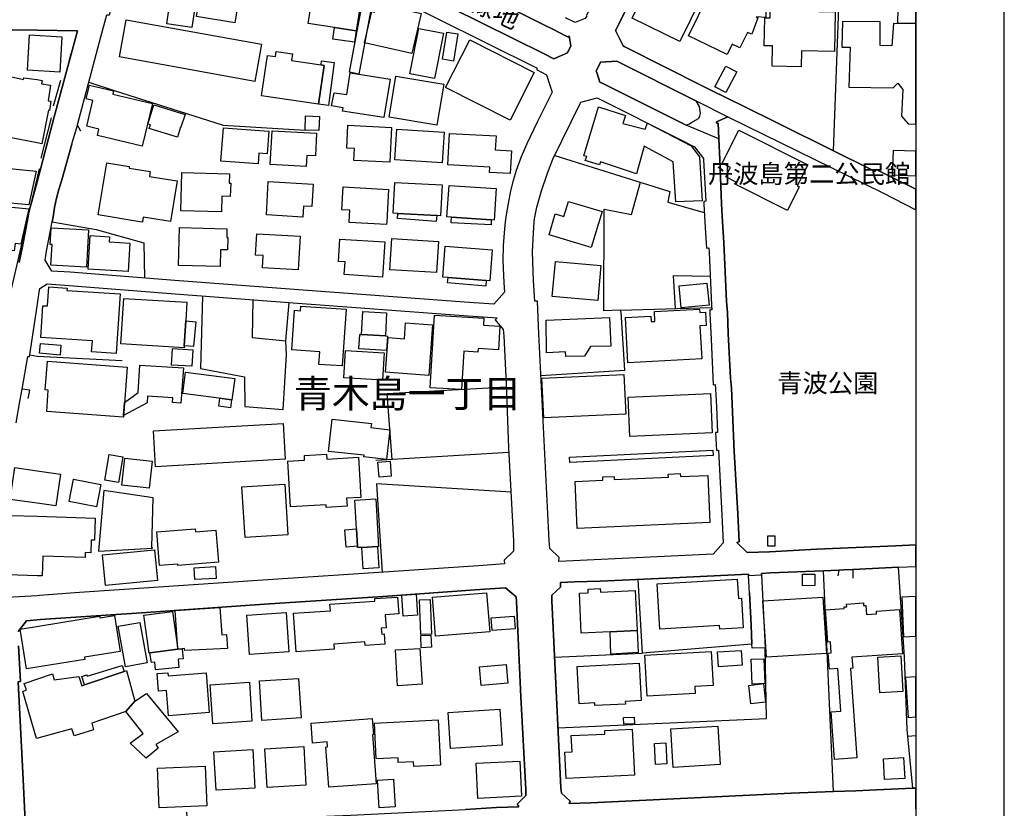
# Model space of a CAD drawing. Extents: x -10 to 410, y -24 to 273.
# Drawn here: x 298 to 410, y 59 to 148 of the extents above; entities that cross this region are included whole.
import ezdxf

# ---------------------------------------------------------------- set-up
doc = ezdxf.new("R2010")
doc.units = 0
for name, color, linetype in [('01_CYUKI_PNT', 2, 'Continuous'), ('03_GYOUSEI_POLY', 4, 'Continuous'), ('05_DM_LINE', 7, 'Continuous'), ('06_HOUSE_POLY', 160, 'Continuous'), ('08_ROAD_LINE', 3, 'Continuous'), ('09_ROAD_POLY', 5, 'Continuous'), ('12_KASEN_LINE', 4, 'Continuous'), ('印刷レイアウト', 1, 'Continuous'), ('印刷用フレーム', 1, 'Continuous'), ('背景', 3, 'Continuous')]:
    doc.layers.add(name, color=color, linetype=linetype)
doc.styles.add('STD', font='txt')

msp = doc.modelspace()

# ---------------------------------------------------------------- linework, layer by layer
at = {"layer": '05_DM_LINE', "color": 253}
for p, q in [((353.212549, 106.396606), (339.737058, 105.650743)), ((340.297575, 98.205203), (339.737058, 105.650743)), ((353.517095, 99.013767), (338.442046, 98.091859)), ((398.72226, 66.88894), (399.647268, 66.955431))]:
    msp.add_line(p, q, dxfattribs=at)
for points in [[(369.772089, 154.646719), (368.857072, 153.146724), (368.597312, 152.693522), (368.116721, 151.78729), (367.697108, 150.951337), (365.606969, 146.802926), (366.472377, 145.072454), (366.57194, 145.013888), (366.717323, 144.927932), (371.247624, 142.658476)], [(390.312093, 133.170166), (390.892247, 149.427916), (399.647268, 149.287528)], [(305.012218, 135.427909), (304.622578, 136.103665), (304.672531, 136.271613), (305.912766, 140.955221), (308.792521, 140.033485), (321.137332, 136.107627), (330.41773, 135.545043)], [(304.007628, 133.931877), (302.861789, 129.920063), (302.531749, 128.818494), (302.252696, 127.818555), (302.031866, 126.77159), (301.887516, 125.697409), (301.781752, 125.162386), (306.741656, 124.267695), (312.167681, 122.783548), (312.212467, 118.771734)], [(358.717467, 132.677862), (371.747852, 128.588017), (371.531844, 127.388951), (375.657001, 126.201427)], [(366.142337, 115.138881), (364.276817, 115.060677), (364.321948, 126.572464), (367.401864, 125.990415), (368.441938, 129.623268)], [(372.387261, 115.326294), (372.167464, 119.080414), (376.332585, 118.990498)], [(318.797423, 116.767722), (318.571769, 108.517752), (323.571981, 107.572418), (323.607121, 104.213105), (327.937261, 103.896845), (328.332758, 110.080103), (328.262478, 111.677938)], [(324.497678, 116.330195), (324.412584, 112.033472), (328.262478, 111.677938), (328.627658, 116.017725)], [(357.156839, 107.748117), (366.672537, 108.357555), (366.232254, 114.896691), (366.142337, 115.138881), (376.497605, 115.451351)], [(299.062193, 105.130878), (299.24754, 106.05692), (298.352159, 106.19369), (299.002593, 109.900613), (299.196897, 109.873397), (299.227214, 110.068389), (300.047491, 109.943677), (309.707539, 109.420022)], [(353.762386, 94.517917), (338.51715, 95.455328), (339.152081, 85.420109)], [(313.057205, 88.275749), (313.222225, 93.857492), (307.637381, 94.693617), (307.031733, 87.842011), (313.116805, 88.162405), (313.057205, 88.275749)], [(395.192071, 60.795256), (399.281744, 60.982669), (398.647157, 67.646517), (398.361903, 75.810704), (397.67254, 86.001986), (392.486982, 85.756006), (392.512476, 84.783455)], [(392.852162, 60.685701), (390.321739, 60.591995), (389.187269, 85.615446), (390.906717, 85.685726), (390.812321, 85.021512)], [(358.702653, 75.826207), (368.662769, 76.283371), (368.167708, 84.631182)], [(380.781925, 83.103627), (380.957625, 79.455271), (381.057189, 77.291062), (368.662769, 76.283371)], [(359.08747, 67.810848), (382.707734, 68.861602), (382.567174, 76.896598)], [(316.972211, 58.252086), (317.057305, 57.092122), (308.542752, 56.720741), (301.732142, 56.373131), (300.047491, 56.295272), (299.912788, 56.291138), (298.722163, 57.295039), (298.432086, 62.705216), (298.281879, 65.681779)]]:
    msp.add_lwpolyline(points, dxfattribs=at)
at = {"layer": '06_HOUSE_POLY', "color": 255}
for points in [[(322.48402, 147.689693), (318.128385, 148.400589), (318.963477, 153.51001), (319.24873, 153.463156), (319.543631, 155.271659), (323.609188, 154.607617), (322.48402, 147.689693)], [(372.883355, 145.556835), (367.479034, 148.20129), (369.663569, 152.670095), (369.173332, 152.912286), (369.948823, 154.490484), (375.394141, 151.826392), (374.859117, 150.724822), (375.30319, 150.506059), (372.883355, 145.556835)], [(317.608865, 147.166211), (314.743924, 147.592025), (315.41365, 152.09976), (318.274113, 151.677908), (317.608865, 147.166211)], [(333.768085, 147.154498), (330.778776, 147.627165), (331.558401, 152.588102), (336.998551, 151.724761), (336.213414, 146.771748), (333.768085, 147.154498)], [(378.268039, 144.09198), (373.868652, 146.201412), (376.118644, 150.779427), (379.708778, 149.224828), (379.643321, 149.810666), (382.604036, 149.701457), (382.63332, 148.30292), (381.558105, 148.361487), (381.718302, 148.271742), (381.068902, 146.4045), (380.558339, 146.588124), (379.708778, 144.849729), (378.838547, 145.279504), (378.268039, 144.09198)], [(342.538609, 144.1974), (337.168739, 145.412313), (337.973169, 148.963173), (338.298386, 148.892721), (338.518183, 149.869405), (343.569038, 148.732696), (342.538609, 144.1974)], [(386.648923, 142.720832), (383.343354, 142.795074), (383.393308, 145.080206), (382.44384, 145.099843), (382.51343, 148.260029), (383.118734, 148.252105), (383.138371, 149.099771), (390.513287, 148.939574), (390.413723, 144.431839), (386.689231, 144.517794), (386.648923, 142.720832)], [(397.568842, 147.689693), (399.647268, 147.650936), (399.647268, 149.268064), (397.603982, 149.310783)], [(324.713341, 141.056851), (309.404026, 143.826363), (310.163669, 148.037303), (325.479186, 145.267791), (324.713341, 141.056851)], [(396.933222, 145.091919), (395.593424, 145.134983), (395.578611, 147.787362), (391.323918, 147.838005), (391.268107, 144.935684), (392.203795, 144.931894), (392.038775, 140.40056), (397.083773, 140.314605), (397.593302, 140.845839), (398.153819, 140.146657), (398.008436, 137.107566), (398.783927, 136.244397), (399.647268, 136.219592), (399.647268, 147.567737), (397.11409, 147.619413)], [(302.633379, 142.119318), (298.979167, 142.338082), (299.213433, 146.322507), (302.868679, 146.107533), (302.633379, 142.119318)], [(333.768085, 147.154498), (336.213414, 146.771748), (336.018077, 145.486555), (333.558279, 145.857591), (333.768085, 147.154498)], [(345.073855, 141.365359), (342.278849, 141.927943), (343.303421, 147.060791), (346.104283, 146.502169), (345.073855, 141.365359)], [(347.253567, 143.345945), (345.979226, 143.556784), (346.47911, 146.642729), (347.753451, 146.431889), (347.253567, 143.345945)], [(353.663856, 136.670039), (346.348196, 140.357669), (349.078779, 145.767847), (356.388238, 142.080216), (353.663856, 136.670039)], [(331.958721, 138.482676), (325.503646, 139.420086), (326.168549, 144.006025), (327.07392, 143.877178), (327.15867, 144.43959), (329.013165, 144.170184), (328.899132, 143.404511), (332.233984, 142.920131), (332.598131, 142.865354), (331.958721, 138.482676)], [(331.958721, 138.482676), (332.598131, 142.865354), (332.233984, 142.920131), (332.293585, 143.369371), (333.733979, 143.189709), (333.078722, 138.341943), (331.958721, 138.482676)], [(339.353274, 136.963044), (334.67828, 137.685653), (334.738913, 138.064613), (333.428399, 138.267702), (333.713653, 139.77562), (335.15887, 139.552894), (335.543688, 142.02165), (340.078811, 141.310754), (339.353274, 136.963044)], [(378.118867, 139.779582), (376.873809, 140.431911), (378.098196, 142.791284), (379.348421, 142.142745), (378.118867, 139.779582)], [(311.958564, 133.705189), (306.899097, 134.927854), (307.06894, 135.630998), (305.683322, 135.967067), (306.388189, 138.881101), (305.618899, 139.064724), (305.998549, 140.634999), (308.733955, 139.974746), (308.649205, 139.619385), (313.123695, 138.541242), (311.958564, 133.705189)], [(345.368755, 136.095913), (339.939285, 136.990432), (340.703752, 141.634938), (346.133567, 140.740419), (345.368755, 136.095913)], [(315.968311, 134.744402), (312.768161, 135.70524), (312.893218, 136.115378), (312.618644, 136.201333), (313.283892, 138.39672), (316.828895, 137.32254), (316.328668, 135.869398), (316.308341, 135.87715), (315.968311, 134.744402)], [(372.433426, 127.412378), (372.149205, 131.939578), (368.863962, 133.713113), (367.984085, 130.595991), (363.904058, 131.927865), (363.798638, 131.59593), (362.183233, 132.076348), (362.368924, 132.556767), (362.018213, 132.627219), (363.668414, 138.170033), (366.728347, 137.177846), (366.438959, 136.29125), (368.953879, 135.646673), (369.218462, 136.310715), (374.189046, 133.77168), (375.108887, 132.494411), (375.423424, 127.529511), (372.433426, 127.412378)], [(331.98387, 135.474763), (330.418419, 135.545043), (330.489044, 137.150629), (332.053461, 137.088101), (331.98387, 135.474763)], [(325.098158, 131.705311), (320.893075, 132.006068), (321.163859, 135.795157), (326.303252, 135.431871), (326.123763, 132.861485), (325.183252, 132.927976), (325.098158, 131.705311)], [(330.548644, 131.427981), (326.468273, 131.646745), (326.678423, 135.455298), (331.734101, 135.181757), (331.593541, 132.619295), (330.618924, 132.677862), (330.548644, 131.427981)], [(340.018178, 131.892725), (335.944008, 132.099775), (336.008431, 133.447496), (335.149224, 133.490388), (335.279104, 136.080238), (340.218338, 135.830296), (340.018178, 131.892725)], [(345.978193, 131.830196), (340.609012, 132.154552), (340.819162, 135.642711), (346.189033, 135.314738), (345.978193, 131.830196)], [(353.673503, 130.627169), (351.313957, 130.752226), (351.34324, 131.345988), (346.593487, 131.599891), (346.784001, 135.166254), (352.063954, 134.881), (351.978171, 133.287299), (353.814062, 133.185669), (353.673503, 130.627169)], [(385.078649, 126.42019), (379.093484, 129.439644), (379.263327, 129.654446), (378.08855, 130.244246), (378.623573, 131.306886), (377.689263, 131.779553), (379.583721, 135.537291), (387.39892, 131.588178), (386.198994, 129.213129), (386.428437, 129.092034), (385.078649, 126.42019)], [(396.968362, 130.46301), (399.647268, 130.373265), (399.647268, 133.136749), (397.058279, 133.220809)], [(311.993704, 125.111571), (311.698804, 125.162386), (306.993837, 125.920135), (307.95364, 131.826407), (310.5037, 131.412306), (310.478206, 131.236434), (312.883572, 130.845932), (312.793655, 130.295062), (315.928347, 129.787255), (315.17835, 125.166176), (312.083621, 125.670193), (311.998527, 125.162386), (311.993704, 125.111571)], [(299.123516, 127.076309), (289.003548, 127.970828), (289.103111, 130.127113), (292.908908, 129.881133), (293.078752, 131.572503), (299.968254, 130.881072), (299.123516, 127.076309)], [(320.948885, 126.267745), (316.328668, 126.396764), (316.453725, 130.724837), (321.859079, 130.572392), (321.828762, 129.517848), (321.998606, 129.509924), (321.953819, 128.017853), (320.998839, 128.04507), (320.948885, 126.267745)], [(330.178296, 125.685696), (326.038669, 125.927886), (326.258466, 129.705261), (331.32379, 129.412256), (331.178407, 126.877182), (330.248576, 126.931787), (330.178296, 125.685696)], [(340.928372, 126.092045), (340.413675, 126.115472), (340.598332, 129.615516), (345.978193, 129.330263), (345.788713, 125.830218), (345.343262, 125.849855), (340.928372, 126.092045)], [(339.663677, 124.830279), (335.403817, 125.076431), (335.408984, 125.162386), (335.484087, 126.467044), (334.588363, 126.521648), (334.738913, 129.111499), (339.893121, 128.814704), (339.683314, 125.162386), (339.663677, 124.830279)], [(347.008621, 125.666231), (346.50357, 125.701371), (346.73887, 129.267734), (352.078768, 128.916162), (351.848291, 125.349799), (351.528931, 125.369264), (347.008621, 125.666231)], [(297.478139, 121.86164), (291.32382, 122.55686), (291.593571, 124.951374), (291.168446, 125.002189), (291.188083, 125.162386), (291.428206, 127.377238), (299.118693, 126.63103), (298.788653, 125.162386), (298.208499, 122.599924), (297.569089, 122.70121), (297.478139, 121.86164)], [(362.859161, 122.232677), (358.0691, 123.654468), (358.783957, 126.045192), (359.758575, 125.755976), (360.258458, 127.439594), (364.073901, 126.306847), (362.859161, 122.232677)], [(340.928372, 126.092045), (345.343262, 125.849855), (345.298475, 125.197526), (340.883586, 125.525499), (340.928372, 126.092045)], [(347.008621, 125.666231), (351.528931, 125.369264), (351.518251, 125.162386), (351.508605, 124.814604), (346.988984, 125.041291), (346.993807, 125.162386), (347.008621, 125.666231)], [(305.643359, 120.006112), (301.609153, 120.252091), (301.748679, 122.572363), (301.553342, 122.580287), (301.668753, 124.482669), (305.898985, 124.220841), (305.643359, 120.006112)], [(320.808325, 120.072602), (316.093368, 120.201449), (316.213601, 124.509885), (321.573825, 124.365535), (321.543509, 123.365424), (321.683379, 123.361635), (321.648928, 121.955347), (320.858968, 121.982563), (320.808325, 120.072602)], [(310.388289, 119.521731), (305.853166, 119.787348), (306.073996, 123.587977), (308.258531, 123.455341), (308.228215, 122.877254), (310.578803, 122.736694), (310.388289, 119.521731)], [(329.653952, 119.720858), (325.603209, 119.935832), (325.678312, 121.314559), (324.823928, 121.361412), (324.953809, 123.795028), (329.858936, 123.537335), (329.653952, 119.720858)], [(339.188254, 118.880943), (334.86397, 119.162408), (334.95871, 120.611415), (334.20389, 120.662402), (334.36891, 123.189724), (339.448703, 122.861407), (339.188254, 118.880943)], [(345.323969, 119.392885), (340.018178, 119.724647), (340.239008, 123.244501), (345.548589, 122.90447), (345.323969, 119.392885)], [(350.948777, 118.506117), (346.638273, 118.842014), (346.018156, 118.892657), (346.293419, 122.404587), (351.618848, 121.986353), (351.34324, 118.470977), (350.948777, 118.506117)], [(363.603301, 116.232699), (358.43807, 116.697442), (358.798427, 120.650689), (363.958491, 120.185601), (363.603301, 116.232699)], [(350.948777, 118.506117), (350.893311, 117.849826), (346.583496, 118.220863), (346.638273, 118.842014), (350.948777, 118.506117)], [(309.033678, 110.244434), (306.239016, 110.431847), (306.318943, 111.646587), (300.478128, 112.029338), (300.718251, 115.642898), (301.228125, 115.611548), (301.373508, 117.779546), (303.453657, 117.642776), (303.433331, 117.365446), (309.478095, 116.970983), (309.033678, 110.244434)], [(373.048375, 115.404498), (372.803429, 117.904603), (375.958447, 118.212939), (376.198915, 115.716968), (373.048375, 115.404498)], [(316.903998, 113.92793), (316.723131, 111.096061), (316.708662, 110.865584), (309.548375, 111.314825), (309.868769, 116.474889), (317.033879, 116.025648), (316.903998, 113.92793)], [(334.62867, 108.814719), (331.998684, 108.990419), (332.093424, 110.428057), (328.933238, 110.642687), (329.238818, 115.119244), (329.89821, 115.076525), (329.93335, 115.588121), (335.063097, 115.236377), (334.62867, 108.814719)], [(336.828708, 112.381082), (336.953765, 114.96697), (339.648174, 114.8302), (339.523117, 112.220885), (336.828708, 112.381082)], [(366.988797, 109.185756), (366.718357, 114.303101), (369.598112, 114.45124), (369.628429, 113.845936), (370.07388, 113.869363), (370.013246, 114.994187), (375.123701, 115.267727), (375.143338, 114.877053), (375.793772, 114.904614), (375.873698, 113.384983), (375.168487, 113.349843), (375.368647, 109.631207), (366.988797, 109.185756)], [(316.903998, 113.92793), (318.03399, 113.826299), (317.783876, 111.009934), (316.723131, 111.096061), (316.903998, 113.92793)], [(348.163761, 106.135124), (344.603255, 106.345964), (345.088669, 114.560794), (350.673513, 114.232476), (350.628727, 113.431836), (352.513194, 113.322626), (352.353342, 110.65061), (350.04375, 110.79117), (350.018256, 110.381204), (348.418698, 110.47491), (348.163761, 106.135124)], [(359.963558, 109.880976), (359.948744, 110.404631), (357.768343, 110.310579), (357.748706, 113.99442), (364.923462, 114.30689), (365.062988, 111.076424), (362.758564, 111.00201), (362.098139, 109.912326), (359.963558, 109.880976)], [(344.448915, 107.752252), (339.543443, 108.111575), (339.828697, 112.025548), (341.678369, 111.892912), (341.813072, 113.712956), (344.868872, 113.486613), (344.448915, 107.752252)], [(339.523117, 112.220885), (339.768064, 112.205382), (339.6685, 110.58033), (336.523128, 110.771533), (336.623725, 112.396585), (336.828708, 112.381082), (339.523117, 112.220885)], [(302.65405, 110.056676), (300.348248, 110.252013), (300.438165, 111.349965), (302.74879, 111.154628), (302.65405, 110.056676)], [(317.588539, 108.779579), (315.288593, 108.904636), (315.388156, 110.779457), (317.688102, 110.6544), (317.588539, 108.779579)], [(339.20858, 107.216884), (334.82883, 107.455284), (334.99385, 110.556904), (339.3736, 110.314714), (339.20858, 107.216884)], [(309.843275, 103.002154), (301.148199, 103.646731), (301.328722, 106.087926), (300.989035, 106.111353), (301.228125, 109.357666), (310.263232, 108.685872), (309.843275, 103.002154)], [(309.858089, 103.197491), (309.968332, 104.689562), (311.503467, 105.791303), (311.718441, 108.920139), (316.633558, 108.588032), (316.357951, 104.607568), (315.418473, 104.670269), (315.453613, 105.197369), (312.583504, 105.392706), (312.533895, 104.654422), (309.858089, 103.197491)], [(322.103337, 104.990318), (321.808092, 105.029593), (316.558111, 105.701386), (316.868859, 108.127078), (322.453703, 107.404641), (322.138477, 104.986529), (322.103337, 104.990318)], [(357.478266, 102.931874), (357.268115, 107.420144), (366.553337, 107.861461), (366.763487, 103.365267), (357.478266, 102.931874)], [(322.103337, 104.990318), (321.988959, 104.088048), (320.638482, 104.259958), (320.758371, 105.162229), (321.808092, 105.029593), (322.103337, 104.990318)], [(367.238911, 100.842079), (367.043574, 105.267649), (376.358078, 105.681749), (376.558238, 101.252045), (367.238911, 100.842079)], [(339.638184, 98.22105), (337.093292, 98.50217), (337.113962, 98.697507), (333.078722, 99.142613), (333.478008, 102.78718), (337.938029, 102.291086), (337.883596, 101.838056), (340.013354, 101.595866), (339.638184, 98.22105)], [(313.493698, 97.396639), (313.253575, 101.447382), (327.93795, 102.314513), (328.178418, 98.267904), (313.493698, 97.396639)], [(309.273112, 95.615525), (307.71834, 95.884931), (308.223391, 98.775711), (309.772995, 98.50596), (309.273112, 95.615525)], [(312.768161, 94.982661), (309.658963, 95.326481), (309.993826, 98.369189), (313.108192, 98.025713), (312.768161, 94.982661)], [(332.833775, 92.787446), (332.817928, 93.064776), (328.768218, 92.838089), (328.473318, 98.041216), (330.378456, 98.146636), (330.348139, 98.666157), (332.857891, 98.806717), (332.888208, 98.267904), (336.493845, 98.47082), (336.748782, 93.927772), (335.128554, 93.830276), (335.178507, 92.920082), (332.833775, 92.787446)], [(360.408664, 97.892733), (360.378692, 98.486667), (376.638509, 99.260091), (376.663658, 98.666157), (360.408664, 97.892733)], [(302.193096, 92.951432), (300.048524, 93.255979), (297.008572, 93.685582), (297.518102, 97.295009), (300.048524, 96.935685), (302.703659, 96.560859), (302.193096, 92.951432)], [(338.80826, 96.224962), (338.688026, 97.916159), (340.078811, 98.01779), (340.199045, 96.322458), (338.80826, 96.224962)], [(306.783686, 92.857726), (303.688268, 93.451316), (304.178505, 96.002064), (307.273234, 95.40434), (306.783686, 92.857726)], [(361.253402, 90.39276), (361.013279, 95.724734), (364.168641, 95.865294), (364.153828, 96.240465), (365.453662, 96.302821), (365.468476, 95.951421), (371.593511, 96.224962), (371.578697, 96.552935), (372.948812, 96.615291), (372.963626, 96.275605), (376.048364, 96.416165), (376.293655, 91.064553), (361.253402, 90.39276)], [(323.618834, 89.369222), (323.268123, 95.115297), (328.113995, 95.412264), (328.463672, 89.666189), (323.618834, 89.369222)], [(336.243731, 90.35762), (336.063208, 93.619436), (338.458583, 93.756207), (338.758306, 88.365321), (338.623603, 88.357742), (336.848345, 88.256112), (336.363965, 88.232685), (336.353285, 88.392882), (336.243731, 90.35762)], [(300.638325, 85.025646), (300.048524, 85.045283), (296.788775, 85.154492), (297.018218, 91.881041), (300.048524, 91.779411), (306.647949, 91.556858), (306.5632, 89.064676), (306.183206, 89.080178), (306.13842, 87.650464), (305.518302, 87.670101), (305.498665, 87.099938), (300.713428, 87.267714), (300.638325, 85.025646)], [(313.942939, 86.201457), (313.638392, 90.01001), (317.968533, 90.36141), (317.993682, 90.021723), (320.303274, 90.212926), (320.598174, 86.587996), (316.018264, 86.220749), (316.003451, 86.365443), (313.942939, 86.201457)], [(336.243731, 90.35762), (336.353285, 88.392882), (335.0786, 88.291252), (334.942863, 90.267703), (336.243731, 90.35762)], [(382.85794, 88.384958), (382.853117, 89.564559), (383.663748, 89.572483), (383.668571, 88.396672), (382.85794, 88.384958)], [(336.848345, 88.256112), (338.623603, 88.357742), (338.768297, 85.93584), (336.998551, 85.83042), (336.848345, 88.256112)], [(307.798611, 83.955254), (307.463403, 87.4317), (313.368641, 87.994284), (313.703849, 84.517839), (307.798611, 83.955254)], [(317.943039, 84.607756), (317.873793, 85.963056), (320.272957, 86.088113), (320.343582, 84.732468), (317.943039, 84.607756)], [(386.808431, 83.920114), (386.79844, 85.224772), (388.178201, 85.236485), (388.188192, 83.931828), (386.808431, 83.920114)], [(377.408832, 79.00603), (377.383339, 79.400494), (370.613037, 79.00982), (370.318137, 84.127165), (379.398031, 84.650475), (379.523088, 82.474897), (379.873798, 82.494189), (380.063279, 79.162438), (377.408832, 79.00603)], [(329.423475, 76.412218), (329.113761, 80.795068), (333.288873, 81.088246), (333.233062, 81.82653), (338.34834, 82.181719), (338.328703, 82.45526), (340.902878, 82.635094), (341.038615, 80.716865), (339.513471, 80.607655), (339.618891, 79.14659), (339.058374, 79.107661), (339.107983, 78.435867), (339.383591, 78.45516), (339.463517, 77.314488), (337.233162, 77.162215), (337.208702, 77.560813), (333.668522, 77.310699), (333.708485, 76.712975), (329.423475, 76.412218)], [(341.553312, 80.474674), (341.383469, 82.83801), (342.99853, 82.955143), (343.168717, 80.592152), (341.553312, 80.474674)], [(345.223372, 78.201256), (344.873695, 82.63096), (350.993907, 83.11534), (351.34324, 78.685636), (345.223372, 78.201256)], [(368.048508, 78.845833), (364.993742, 78.701484), (361.728136, 78.545076), (361.513162, 83.064697), (362.513273, 83.11534), (362.493636, 83.521517), (363.873741, 83.588007), (363.893034, 83.197333), (367.828711, 83.385091), (368.048508, 78.845833)], [(382.708767, 75.814494), (382.308103, 82.189643), (389.113889, 82.619246), (389.513175, 76.244442), (382.708767, 75.814494)], [(398.23788, 78.13511), (399.647268, 78.199533), (399.647268, 82.705029), (398.038753, 82.63096)], [(343.533898, 78.3773), (343.393338, 82.326413), (344.598432, 82.369477), (344.737958, 78.42002), (343.533898, 78.3773)], [(390.42337, 64.236561), (390.048543, 69.627102), (391.14305, 69.701516), (390.81301, 74.525684), (389.84356, 74.455404), (389.718503, 76.295085), (390.05819, 76.322301), (389.973096, 77.544965), (389.658903, 77.521539), (389.408789, 81.181953), (391.527867, 81.326302), (391.513398, 81.517849), (391.798307, 81.529563), (391.777981, 81.842033), (393.688287, 81.970879), (393.713436, 81.662199), (393.973196, 81.681836), (394.043476, 80.666222), (395.193104, 80.744425), (395.173467, 81.045182), (397.788639, 81.224672), (398.138317, 76.213091), (392.388452, 75.814494), (392.478025, 74.560824), (392.237901, 74.544976), (392.937945, 64.404338), (390.42337, 64.236561)], [(298.853076, 74.48641), (298.128573, 79.00603), (307.12854, 80.451248), (307.153, 80.279338), (308.813192, 80.544954), (309.468449, 76.463205), (305.418739, 75.810704), (305.458702, 75.553011), (298.853076, 74.48641)], [(315.987948, 76.744325), (312.838441, 76.303008), (312.743701, 76.291295), (312.143221, 80.564591), (315.388156, 81.010042), (315.987948, 76.744325)], [(316.503678, 76.779465), (315.987948, 76.744325), (315.703727, 81.127176), (320.783865, 81.447569), (320.973345, 78.361453), (321.518359, 78.396593), (321.618956, 76.794968), (316.783765, 76.576204), (316.768262, 76.802892), (316.503678, 76.779465)], [(324.133531, 76.134888), (323.833464, 80.580439), (328.273158, 80.877062), (328.568058, 76.431855), (324.133531, 76.134888)], [(351.633317, 78.83033), (351.527897, 80.287261), (354.123777, 80.474674), (354.228163, 79.021533), (351.633317, 78.83033)], [(310.067896, 74.736523), (309.243829, 79.32229), (311.713618, 79.767741), (312.543541, 75.181974), (310.067896, 74.736523)], [(343.593498, 76.896598), (343.543544, 78.27567), (344.683181, 78.322523), (344.737958, 76.939662), (343.593498, 76.896598)], [(368.048508, 78.845833), (368.152894, 76.338148), (365.058165, 76.146601), (364.993742, 78.701484), (368.048508, 78.845833)], [(316.503678, 76.779465), (316.608065, 75.619501), (316.043758, 75.580227), (316.128507, 74.646606), (313.468549, 74.396837), (313.383455, 75.256044), (313.018275, 75.217114), (312.838441, 76.303008), (315.987948, 76.744325), (316.503678, 76.779465)], [(340.913558, 72.591951), (340.678258, 76.650618), (343.442947, 76.810815), (343.678247, 72.752148), (340.913558, 72.591951)], [(369.192969, 71.396848), (368.928385, 76.056684), (376.438005, 76.482498), (376.658835, 72.627091), (374.578687, 72.509958), (374.623817, 71.701394), (369.192969, 71.396848)], [(377.277919, 74.736523), (377.173532, 76.412218), (379.833491, 76.576204), (379.938222, 74.90051), (377.277919, 74.736523)], [(395.538647, 71.791311), (395.312994, 75.830341), (397.92851, 75.974691), (398.158643, 71.939795), (395.538647, 71.791311)], [(309.908732, 74.213213), (305.433209, 72.678079), (305.118671, 73.630992), (305.688146, 73.814616), (305.728109, 73.685769), (309.708572, 74.869504), (309.908732, 74.213213)], [(350.362766, 72.599875), (350.178453, 74.732734), (353.228052, 74.994217), (353.413742, 72.865492), (350.362766, 72.599875)], [(363.258447, 70.330246), (363.243978, 70.642716), (361.493869, 70.54522), (361.268216, 74.775453), (368.293454, 75.154414), (368.523242, 70.904544), (366.703887, 70.810837), (366.72318, 70.51766), (363.258447, 70.330246)], [(381.098185, 72.767651), (380.993799, 75.59573), (382.41869, 75.646718), (382.523077, 72.837931), (381.098185, 72.767651)], [(309.908732, 74.213213), (310.178483, 74.302786), (311.138287, 70.82255), (310.128529, 69.670166), (306.248663, 68.345871), (306.453646, 67.572447), (304.268077, 66.916157), (303.987991, 67.701294), (300.008561, 66.6154), (298.438287, 71.920158), (298.848253, 72.115495), (298.593316, 72.849645), (301.798633, 73.939673), (301.978122, 73.244453), (304.777951, 73.650629), (305.118671, 72.572314), (305.433209, 72.678079), (309.908732, 74.213213)], [(314.938227, 69.185786), (314.708784, 72.029367), (313.823739, 71.955298), (313.658719, 73.955176), (314.88345, 74.053016), (314.913767, 73.697483), (319.198777, 74.045093), (319.563268, 69.560612), (314.938227, 69.185786)], [(319.968411, 68.271802), (319.678334, 72.701506), (324.118717, 72.990549), (324.408794, 68.560845), (319.968411, 68.271802)], [(325.543609, 68.666265), (325.243886, 73.127319), (329.668766, 73.420152), (329.963666, 68.963232), (325.543609, 68.666265)], [(380.937988, 70.541086), (380.698899, 72.631226), (382.368736, 72.822428), (382.603347, 70.72471), (380.937988, 70.541086)], [(398.778071, 68.994238), (399.647268, 69.051771), (399.647268, 73.591029), (398.478347, 73.517649)], [(310.128529, 69.670166), (311.138287, 70.82255), (312.448801, 71.701394), (316.03859, 67.349894), (313.527805, 65.92018), (313.788599, 65.517792), (312.408838, 64.365408), (310.61291, 66.087956), (312.06295, 67.17006), (310.128529, 69.670166)], [(346.888387, 65.46715), (346.63345, 69.553033), (352.488045, 69.92028), (352.748839, 65.838186), (346.888387, 65.46715)], [(333.108005, 61.080165), (332.773142, 65.642849), (332.973302, 65.654563), (332.933339, 66.217147), (331.273147, 66.095879), (331.108127, 68.345871), (338.033803, 68.857468), (338.163683, 67.06464), (338.05344, 67.056717), (338.463406, 61.482552), (333.108005, 61.080165)], [(342.738081, 63.420074), (342.708797, 63.970945), (340.983149, 63.884817), (340.958689, 64.431898), (338.498546, 64.310631), (338.293563, 68.349661), (345.503459, 68.713118), (345.763219, 63.572347), (342.738081, 63.420074)], [(366.548513, 68.232528), (366.518197, 68.990449), (367.732937, 69.037302), (367.763254, 68.275591), (366.548513, 68.232528)], [(359.993875, 62.091989), (359.853315, 65.076476), (360.678415, 65.115405), (360.588498, 66.935794), (364.393262, 67.115283), (364.378448, 67.525594), (367.508317, 67.677867), (367.758431, 62.463026), (359.993875, 62.091989)], [(372.138181, 63.330157), (371.878421, 67.689581), (377.193169, 68.009975), (377.453619, 63.646761), (372.138181, 63.330157)], [(370.128657, 63.681901), (370.018069, 66.060739), (371.313081, 66.119306), (371.423324, 63.740468), (370.128657, 63.681901)], [(320.343582, 60.740479), (320.098291, 65.095768), (324.488032, 65.345882), (324.732978, 60.986458), (320.343582, 60.740479)], [(326.138232, 61.060872), (325.883295, 65.439589), (330.273036, 65.697626), (330.527973, 61.314776), (326.138232, 61.060872)], [(350.013433, 59.826495), (349.828776, 63.810748), (354.773177, 64.041225), (354.963346, 60.056972), (350.013433, 59.826495)], [(396.103299, 61.95143), (395.953781, 64.310631), (398.243736, 64.455325), (398.393254, 62.095779), (396.103299, 61.95143)], [(313.878516, 58.771606), (313.697993, 63.259877), (319.108171, 63.474851), (319.288694, 58.98658), (313.878516, 58.771606)], [(338.817906, 58.771606), (338.633594, 61.896653), (340.433312, 62.006207), (340.618658, 58.877026), (338.817906, 58.771606)]]:
    msp.add_lwpolyline(points, close=True, dxfattribs=at)
msp.add_lwpolyline([(294.939103, 142.064714), (298.508567, 141.287328), (298.538883, 141.455276), (300.048524, 141.252188), (300.613864, 141.170194), (300.543585, 140.771769), (301.583659, 140.631037), (301.319076, 138.845961), (301.618799, 138.806859), (301.478239, 137.752143), (301.343536, 137.779532), (300.583548, 133.982692), (300.048524, 134.092074), (296.938981, 134.713052)], dxfattribs=at)
at = {"layer": '08_ROAD_LINE', "color": 253}
for p, q in [((335.44688, 142.095892), (337.267269, 151.85757)), ((338.316989, 151.537348), (336.502458, 141.892803)), ((335.44688, 142.095892), (336.502458, 141.892803)), ((304.007628, 133.931877), (304.622578, 136.103665)), ((397.67254, 86.001986), (392.486982, 85.756006)), ((397.67254, 86.001986), (399.647268, 86.095003)), ((380.781925, 83.103627), (380.687185, 85.080423)), ((390.906717, 85.685726), (389.187269, 85.615446)), ((381.077859, 76.826318), (381.057189, 77.291062)), ((382.567174, 76.896598), (381.077859, 76.826318)), ((390.321739, 60.591995), (392.852162, 60.685701)), ((392.852162, 60.685701), (395.192071, 60.795256)), ((395.192071, 60.795256), (399.281744, 60.982669)), ((399.281744, 60.982669), (399.647268, 60.99955))]:
    msp.add_line(p, q, dxfattribs=at)
for points in [[(305.912766, 140.955221), (307.277024, 146.088068), (307.941927, 148.603677), (308.267144, 148.58025), (308.747735, 150.545161), (309.116705, 151.89271), (309.332712, 152.486472), (311.457647, 158.498164), (311.517247, 158.670074), (312.622778, 159.248161), (312.677555, 159.466924), (337.267269, 151.85757)], [(335.837554, 154.178014), (339.946864, 152.916248), (357.517196, 144.166222), (358.62755, 143.615351), (360.172331, 144.275604), (360.552325, 145.080206), (360.337695, 146.23259), (360.257425, 146.072393), (359.947021, 146.23259), (358.571739, 146.943486), (357.571973, 147.443541), (341.491989, 155.451321), (341.462706, 155.463034), (336.957555, 156.900673)], [(366.977083, 157.256034), (366.602257, 156.677947), (366.08756, 155.830282), (365.592499, 155.025507), (365.031982, 154.013855), (363.857205, 151.783328), (362.32207, 148.506009), (362.342396, 148.498257), (362.172553, 148.16236), (361.017068, 147.71312), (359.947021, 148.256067)], [(369.772089, 154.646719), (368.857072, 153.146724), (368.597312, 152.693522), (368.116721, 151.78729), (367.697108, 150.951337), (365.606969, 146.802926), (366.472377, 145.072454), (366.57194, 145.013888), (366.717323, 144.927932), (371.247624, 142.658476)], [(339.392204, 151.201451), (356.727235, 142.572521), (356.642141, 142.388897), (357.76731, 141.81081), (358.15695, 140.615362), (358.417744, 139.818511), (356.732058, 136.420097), (355.57175, 133.97873), (354.927517, 132.506124), (354.361833, 130.970817), (354.022146, 129.826356), (353.707609, 128.66622), (353.422355, 127.236506), (353.197046, 125.920135), (353.116775, 125.162386), (353.026858, 124.357612), (352.857015, 122.463154), (352.837722, 120.732682), (352.946932, 118.287354), (353.012389, 117.193536), (351.802471, 115.822388), (348.486911, 116.041151), (338.85718, 116.763932), (329.172673, 117.47879), (315.662731, 118.501983), (303.797477, 119.428025), (301.727319, 119.560661), (300.957685, 120.806752), (301.142342, 121.806863), (301.781752, 125.162386)], [(298.017296, 120.521842), (298.396946, 122.357734), (298.932313, 125.162386), (299.137297, 126.232605), (300.047491, 129.658408), (302.007406, 137.052961), (304.642215, 146.78725), (300.047491, 146.853741), (283.026997, 147.080256)], [(374.757487, 138.838037), (374.647244, 138.892814), (374.547336, 138.943629), (365.75752, 143.345945), (363.917494, 143.240352), (363.427257, 142.2287), (363.482034, 142.060752), (363.837568, 140.978647), (364.241678, 140.787272), (364.312302, 140.756094), (373.592356, 136.107627)], [(371.247624, 142.658476), (375.442027, 140.556795), (379.152051, 138.701439), (379.342565, 138.60756), (395.027051, 130.830257), (395.137294, 131.056772), (396.866732, 130.201355), (399.647268, 128.827623)], [(304.622578, 136.103665), (304.672531, 136.271613), (305.912766, 140.955221)], [(359.191857, 86.66999), (359.207704, 87.107517), (358.162807, 88.131055), (358.071856, 89.045039), (356.927395, 112.447572), (356.752729, 116.169998), (356.452661, 116.158285), (356.316924, 118.463053), (356.202892, 121.740373), (356.292464, 123.912161), (356.387204, 125.162386), (356.412698, 125.470894), (356.682449, 126.802941), (357.202658, 128.646756), (357.89719, 130.662309), (358.491813, 132.228621), (361.602045, 138.53728), (361.677493, 138.713152), (363.507528, 139.205284), (373.022192, 134.435722), (374.566973, 133.646623), (375.571908, 132.310787), (375.582587, 132.162303), (375.847171, 127.470945), (375.597401, 127.455269), (375.602224, 127.138837), (375.722458, 125.162386), (375.866808, 122.705344), (375.917795, 122.166187), (376.162741, 122.185824), (376.202705, 121.678016), (376.491748, 115.705254), (376.502772, 115.181944), (376.277119, 115.170231), (376.292622, 114.771634), (376.442139, 111.841924), (376.677439, 106.693574), (376.902059, 106.701497), (376.917562, 106.23262), (377.062256, 104.170041), (377.177322, 101.295109), (376.927208, 101.283396), (377.037796, 99.252167), (377.287565, 99.26767), (377.647233, 91.963034), (377.821899, 88.787345), (376.687085, 87.506114), (360.822076, 86.73648), (359.191857, 86.66999)], [(373.592356, 136.107627), (374.002667, 136.252148), (374.151839, 136.345855), (374.991753, 136.865375), (375.156774, 137.130992), (375.227053, 137.420036), (375.102341, 138.220848), (374.757487, 138.838037)], [(377.312025, 134.537352), (377.236922, 136.330352), (377.037796, 136.32639), (377.031939, 136.455237), (378.321783, 137.045209)], [(378.321783, 137.045209), (378.487147, 136.967006), (395.892114, 128.416279), (399.647268, 126.514931)], [(301.781752, 125.162386), (301.887516, 125.697409), (302.031866, 126.77159), (302.252696, 127.818555), (302.531749, 128.818494), (302.861789, 129.920063), (304.007628, 133.931877)], [(377.312025, 134.537352), (377.406765, 132.201405), (377.602102, 127.185691), (377.722336, 125.162386), (377.86703, 122.806974), (378.17261, 116.111431), (378.287676, 114.853627), (378.37277, 112.506139), (378.647, 107.420144), (378.732094, 106.318403), (379.062134, 99.142613), (379.477268, 92.076378), (379.627474, 88.873128), (379.361857, 88.826275), (380.531812, 87.678025), (383.04742, 87.771731), (388.402132, 88.052851), (397.317006, 88.443525), (399.647268, 88.558591)], [(299.227214, 110.068389), (300.047491, 115.576408), (300.281757, 117.166319), (300.362028, 117.607636), (301.202631, 118.130946), (303.682411, 117.93182), (316.182251, 116.966848), (329.082756, 115.982585), (348.387348, 114.541157), (352.177298, 114.267616), (351.977138, 114.03335), (352.877686, 112.931953), (352.932118, 112.240522), (353.202903, 106.736637), (353.491946, 99.537421), (354.057286, 88.986472), (354.052463, 87.830298), (352.991718, 86.80676), (353.017212, 86.396794), (350.08268, 86.17803), (340.491878, 85.513816), (325.622846, 84.537476), (304.847198, 83.15048), (300.312074, 82.80287), (300.047491, 82.787367), (296.667508, 82.580317)], [(298.352159, 106.19369), (299.002593, 109.900613), (299.196897, 109.873397), (299.227214, 110.068389)], [(297.702759, 102.388927), (298.102045, 104.783268), (298.352159, 106.19369)], [(380.687185, 85.080423), (380.682362, 85.232696), (371.317215, 84.771742), (363.847214, 84.435845), (360.957812, 84.342139), (359.362044, 84.275648), (359.38237, 83.74028), (358.401896, 82.845934), (358.382604, 82.220993), (358.622727, 77.552889), (359.41751, 61.033312), (359.481934, 60.420085), (360.446905, 59.506101), (360.337695, 59.23256), (362.80714, 59.326267), (385.522032, 60.412161), (390.321739, 60.591995)], [(389.187269, 85.615446), (383.151807, 85.377045), (382.156863, 85.291262), (382.16272, 85.142779)], [(382.16272, 85.142779), (382.337386, 81.420009), (382.567174, 76.896598)], [(392.486982, 85.756006), (391.472401, 85.712942), (390.906717, 85.685726)], [(317.057305, 57.092122), (317.827629, 57.123128), (327.33747, 57.592006), (335.602254, 57.935826), (348.602322, 58.56869), (352.117008, 58.78332), (354.6023, 58.877026), (354.66259, 58.92009), (354.457606, 59.170204), (355.427401, 60.158257), (355.422578, 60.842109), (354.877563, 71.318644), (354.39215, 82.131076), (354.347363, 82.6661), (353.132623, 83.662421), (350.232197, 83.482587), (339.227184, 82.70124), (325.81715, 81.842033), (311.892074, 80.861559), (300.457802, 80.107772), (300.047491, 80.068498), (298.84722, 79.947575), (297.907053, 78.73249)], [(381.057189, 77.291062), (380.957625, 79.455271), (380.781925, 83.103627)], [(297.967342, 77.115362), (298.187139, 73.056695), (297.912565, 73.041192), (298.281879, 65.681779)], [(298.281879, 65.681779), (298.432086, 62.705216), (298.722163, 57.295039), (299.912788, 56.291138), (300.047491, 56.295272), (301.732142, 56.373131), (308.542752, 56.720741), (317.057305, 57.092122)]]:
    msp.add_lwpolyline(points, dxfattribs=at)
at = {"layer": '09_ROAD_POLY', "color": 7}
for points in [[(336.954799, 156.900673), (336.957555, 156.900673), (341.462706, 155.463034), (341.491989, 155.451321), (357.571973, 147.443541), (358.571739, 146.943486), (359.947021, 146.23259), (360.257425, 146.072393), (360.337695, 146.23259), (360.552325, 145.080206), (360.172331, 144.275604), (358.62755, 143.615351), (357.517196, 144.166222), (339.946864, 152.916248), (335.837554, 154.178014), (335.835487, 154.181803), (332.012465, 155.326436), (313.241862, 161.111613), (312.722342, 162.42006), (312.977279, 163.236548), (314.292616, 163.966908), (332.752471, 158.201369), (332.941951, 158.142802)], [(337.242809, 151.724761), (338.29563, 151.420043), (336.502458, 141.892803), (335.44688, 142.095892), (337.242809, 151.724761)], [(361.602045, 138.53728), (361.677493, 138.713152), (363.507528, 139.205284), (373.022192, 134.435722), (374.566973, 133.646623), (375.571908, 132.310787), (375.582587, 132.162303), (375.847171, 127.470945), (375.597401, 127.455269), (375.602224, 127.138837), (375.722458, 125.162386), (375.866808, 122.705344), (375.917795, 122.166187), (376.162741, 122.185824), (376.202705, 121.678016), (376.491748, 115.705254), (376.502772, 115.181944), (376.277119, 115.170231), (376.292622, 114.771634), (376.442139, 111.841924), (376.677439, 106.693574), (376.902059, 106.701497), (376.917562, 106.23262), (377.062256, 104.170041), (377.177322, 101.295109), (376.927208, 101.283396), (377.037796, 99.252167), (377.287565, 99.26767), (377.647233, 91.963034), (377.821899, 88.787345), (376.687085, 87.506114), (360.822076, 86.73648), (359.191857, 86.66999), (359.207704, 87.107517), (358.162807, 88.131055), (358.071856, 89.045039), (356.927395, 112.447572), (356.752729, 116.169998), (356.452661, 116.158285), (356.316924, 118.463053), (356.202892, 121.740373), (356.292464, 123.912161), (356.387204, 125.162386), (356.412698, 125.470894), (356.682449, 126.802941), (357.202658, 128.646756), (357.89719, 130.662309), (358.491813, 132.228621)], [(374.757487, 138.838037), (378.321783, 137.045209), (377.031939, 136.455237), (377.037796, 136.32639), (377.236922, 136.330352), (377.312025, 134.537352), (377.312025, 134.537352), (373.592356, 136.107627), (374.002667, 136.252148), (374.151839, 136.345855), (374.991753, 136.865375), (375.156774, 137.130992), (375.227053, 137.420036), (375.102341, 138.220848), (374.757487, 138.838037)], [(380.687185, 85.080423), (382.16272, 85.142779), (382.337386, 81.420009), (382.567174, 76.896598), (381.077859, 76.826318), (381.057189, 77.291062), (380.957625, 79.455271), (380.781925, 83.103627), (380.687185, 85.080423)]]:
    msp.add_lwpolyline(points, close=True, dxfattribs=at)
for points in [[(339.392204, 151.201451), (356.727235, 142.572521), (356.642141, 142.388897), (357.76731, 141.81081), (358.15695, 140.615362), (358.417744, 139.818511), (356.732058, 136.420097), (355.57175, 133.97873), (354.927517, 132.506124), (354.361833, 130.970817), (354.022146, 129.826356), (353.707609, 128.66622), (353.422355, 127.236506), (353.197046, 125.920135), (353.116775, 125.162386), (353.026858, 124.357612), (352.857015, 122.463154), (352.837722, 120.732682), (352.946932, 118.287354), (353.012389, 117.193536), (351.802471, 115.822388), (348.486911, 116.041151), (338.85718, 116.763932), (329.172673, 117.47879), (315.662731, 118.501983), (303.797477, 119.428025), (301.727319, 119.560661), (300.957685, 120.806752), (301.142342, 121.806863), (301.781752, 125.162386), (301.887516, 125.697409), (302.031866, 126.77159), (302.252696, 127.818555), (302.531749, 128.818494), (302.861789, 129.920063), (304.007628, 133.931877), (304.622578, 136.103665), (304.672531, 136.271613), (305.912766, 140.955221), (307.277024, 146.088068), (307.941927, 148.603677)], [(399.647268, 58.630013), (399.647268, 60.99955), (399.281744, 60.982669), (395.192071, 60.795256), (392.852162, 60.685701), (390.321739, 60.591995), (385.522032, 60.412161), (362.80714, 59.326267), (360.337695, 59.23256), (360.446905, 59.506101), (359.481934, 60.420085), (359.41751, 61.033312), (358.622727, 77.552889), (358.382604, 82.220993), (358.401896, 82.845934), (359.38237, 83.74028), (359.362044, 84.275648), (360.957812, 84.342139), (363.847214, 84.435845), (371.317215, 84.771742), (380.682362, 85.232696), (380.687185, 85.080423), (382.16272, 85.142779), (382.156863, 85.291262), (383.151807, 85.377045), (389.187269, 85.615446), (390.906717, 85.685726), (391.472401, 85.712942), (392.486982, 85.756006), (397.67254, 86.001986), (399.647268, 86.095003), (399.647268, 88.558591), (397.317006, 88.443525), (388.402132, 88.052851), (383.04742, 87.771731), (380.531812, 87.678025), (379.361857, 88.826275), (379.627474, 88.873128), (379.477268, 92.076378), (379.062134, 99.142613), (378.732094, 106.318403), (378.647, 107.420144), (378.37277, 112.506139), (378.287676, 114.853627), (378.17261, 116.111431), (377.86703, 122.806974), (377.722336, 125.162386), (377.602102, 127.185691), (377.406765, 132.201405), (377.312025, 134.537352), (373.592356, 136.107627), (364.312302, 140.756094), (364.241678, 140.787272), (363.837568, 140.978647), (363.482034, 142.060752), (363.427257, 142.2287), (363.917494, 143.240352), (365.75752, 143.345945), (374.547336, 138.943629), (374.647244, 138.892814), (374.757487, 138.838037), (378.321783, 137.045209), (378.487147, 136.967006), (395.892114, 128.416279), (399.647268, 126.514931), (399.647268, 128.827623), (396.866732, 130.201355), (395.137294, 131.056772), (395.027051, 130.830257), (379.342565, 138.60756), (379.152051, 138.701439), (375.442027, 140.556795), (371.247624, 142.658476), (366.717323, 144.927932), (366.57194, 145.013888), (366.472377, 145.072454), (365.606969, 146.802926), (367.697108, 150.951337)], [(362.172553, 148.16236), (361.017068, 147.71312), (359.947021, 148.256067)], [(283.026997, 147.080256), (300.047491, 146.853741), (304.642215, 146.78725), (302.007406, 137.052961), (300.047491, 129.658408), (299.137297, 126.232605), (298.932313, 125.162386), (298.396946, 122.357734), (298.017296, 120.521842)], [(297.702759, 102.388927), (298.102045, 104.783268), (298.352159, 106.19369), (299.002593, 109.900613), (299.196897, 109.873397), (299.227214, 110.068389), (300.047491, 115.576408), (300.281757, 117.166319), (300.362028, 117.607636), (301.202631, 118.130946), (303.682411, 117.93182), (316.182251, 116.966848), (329.082756, 115.982585), (348.387348, 114.541157), (352.177298, 114.267616), (351.977138, 114.03335), (352.877686, 112.931953), (352.932118, 112.240522), (353.202903, 106.736637), (353.491946, 99.537421), (354.057286, 88.986472), (354.052463, 87.830298), (352.991718, 86.80676), (353.017212, 86.396794), (350.08268, 86.17803), (340.491878, 85.513816), (325.622846, 84.537476), (304.847198, 83.15048), (300.312074, 82.80287), (300.047491, 82.787367), (296.667508, 82.580317)], [(297.907053, 78.73249), (298.84722, 79.947575), (300.047491, 80.068498), (300.457802, 80.107772), (311.892074, 80.861559), (325.81715, 81.842033), (339.227184, 82.70124), (350.232197, 83.482587), (353.132623, 83.662421), (354.347363, 82.6661), (354.39215, 82.131076), (354.877563, 71.318644), (355.422578, 60.842109), (355.427401, 60.158257), (354.457606, 59.170204), (354.66259, 58.92009), (354.6023, 58.877026), (352.117008, 58.78332), (348.602322, 58.56869)], [(298.722163, 57.295039), (298.432086, 62.705216), (298.281879, 65.681779), (297.912565, 73.041192), (298.187139, 73.056695), (297.967342, 77.115362)]]:
    msp.add_lwpolyline(points, dxfattribs=at)
at = {"layer": '12_KASEN_LINE', "color": 7}
for p, q in [((303.878437, 144.256139), (303.448834, 142.599737)), ((302.703659, 141.142806), (301.893028, 138.252199)), ((301.658762, 136.939617), (300.498798, 132.35764))]:
    msp.add_line(p, q, dxfattribs=at)
msp.add_lwpolyline([(300.308285, 131.150651), (300.048524, 130.154502), (298.993636, 125.701371), (296.069095, 112.931953), (295.783841, 111.119488), (295.39799, 109.177832)], dxfattribs=at)
at = {"layer": '印刷レイアウト', "color": 7}
for points in [[(-10.309448, -23.852808), (409.661817, -23.852808), (409.632878, 273.147152), (-10.338387, 273.147152)], [(399.647269, -0.352433), (-0.353122, -0.352433), (-0.353122, 249.647122), (399.647269, 249.647122)]]:
    msp.add_lwpolyline(points, close=True, dxfattribs=at)
at = {"layer": '印刷用フレーム', "color": 7}
msp.add_lwpolyline([(399.647268, -0.352778), (-0.352778, -0.352778), (-0.352778, 249.647122), (399.647268, 249.647122)], close=True, dxfattribs=at)
msp.add_lwpolyline([(399.647268, -0.352778), (-0.352778, -0.352778), (-0.352778, 249.647122), (399.647268, 249.647122)], close=True, dxfattribs=at)
at = {"layer": '背景', "color": 7}
msp.add_lwpolyline([(399.647268, -0.352778), (-0.352778, -0.352778), (-0.352778, 249.647122), (399.647268, 249.647122)], close=True, dxfattribs=at)

# ---------------------------------------------------------------- texts
at = {"layer": '01_CYUKI_PNT', "color": 7, "insert": (341.978239, 154.833116), "char_height": 2.099868, "attachment_point": 1, "rotation": 335.10916972, "style": 'STD'}
msp.add_mtext('\\fMS Gothic|b0|i0|c128;\\H2.0999;\\C7;丹波島緑地', dxfattribs=at)
at = {"layer": '01_CYUKI_PNT', "color": 7, "char_height": 2.099868, "attachment_point": 1, "style": 'STD'}
for s, insert in [('\\fMS Gothic|b0|i0|c128;\\H2.0999;\\C7;丹波島第二公民館', (376.077648, 131.634252)), ('\\fMS Gothic|b0|i0|c128;\\H2.0999;\\C7;青波公園', (383.933843, 107.929756))]:
    msp.add_mtext(s, dxfattribs=dict(at, insert=insert))
at = {"layer": '03_GYOUSEI_POLY', "color": 7, "insert": (329.155447, 107.262654), "char_height": 3.149801, "attachment_point": 1, "style": 'STD'}
msp.add_mtext('\\fMS Gothic|b0|i0|c128;\\H3.1498;\\C31;青木島一丁目', dxfattribs=at)

doc.saveas('drawing.dxf')
